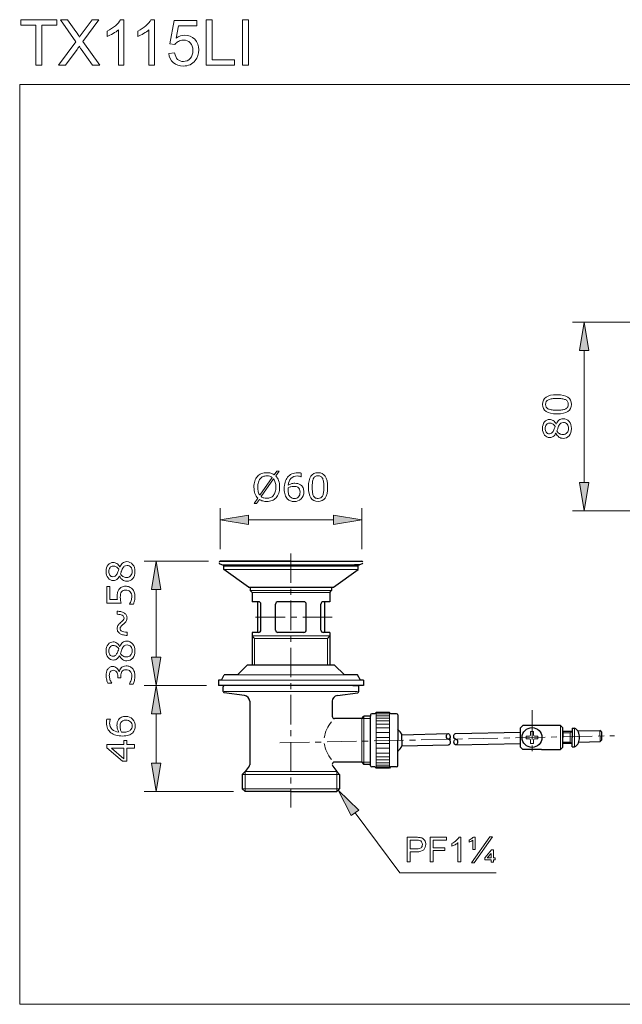
# Model space of a CAD drawing. Extents: x 5 to 63, y 5 to 46.7.
# Drawn here: x 5 to 30.6, y 5 to 46.7 of the extents above; entities that cross this region are included whole.
import ezdxf

# ---------------------------------------------------------------- set-up
doc = ezdxf.new("R2010")
doc.units = 0
doc.header["$MEASUREMENT"] = 0
doc.linetypes.add('CENTER', pattern=[2, 1.25, -0.25, 0.25, -0.25])
for name, color, linetype, lineweight in [('BENDA', 7, 'CONTINUOUS', 30), ('BIDANG', 7, 'CONTINUOUS', 13), ('CENTER', 7, 'CENTER', 13), ('UKUR', 7, 'CONTINUOUS', 13)]:
    doc.layers.add(name, color=color, linetype=linetype, lineweight=lineweight)

msp = doc.modelspace()

# ---------------------------------------------------------------- hatches: boundary and pattern name
at = {"layer": 'UKUR'}
for points in [[(28.736, 32.727), (29.136, 32.727), (28.936, 33.927)], [(28.736, 27.127), (29.136, 27.127), (28.936, 25.927)], [(14.702, 25.743), (14.702, 25.344), (13.502, 25.544)], [(18.302, 25.743), (18.302, 25.344), (19.502, 25.544)], [(10.585, 22.593), (10.985, 22.593), (10.785, 23.793)], [(10.585, 19.718), (10.985, 19.718), (10.785, 18.518)], [(10.585, 17.318), (10.985, 17.318), (10.785, 18.518)], [(10.585, 15.218), (10.985, 15.218), (10.785, 14.018)], [(19.061, 12.999), (19.382, 13.238), (18.504, 14.08)]]:
    msp.add_hatch(color=7, dxfattribs=at).paths.add_polyline_path(points)

# ---------------------------------------------------------------- linework, layer by layer
at = {"layer": 'BENDA', "color": 7}
for p, q in [((13.484, 23.676), (13.602, 23.629)), ((16.502, 23.793), (13.502, 23.793)), ((13.502, 23.793), (19.502, 23.793)), ((13.602, 23.629), (13.802, 23.629)), ((13.602, 23.629), (19.402, 23.629)), ((13.652, 23.59), (19.352, 23.59)), ((13.652, 23.44), (13.652, 23.59)), ((14.702, 22.69), (13.652, 23.44)), ((13.802, 23.629), (14.002, 23.59)), ((16.502, 23.793), (19.502, 23.793)), ((16.502, 23.793), (19.502, 23.793)), ((18.302, 22.69), (19.352, 23.44)), ((18.902, 23.59), (19.352, 23.59)), ((19.202, 23.629), (19.002, 23.59)), ((19.402, 23.629), (19.202, 23.629)), ((19.352, 23.44), (19.352, 23.59)), ((19.52, 23.676), (19.402, 23.629)), ((14.702, 22.69), (18.302, 22.69)), ((14.777, 22.69), (14.777, 22.543)), ((18.227, 22.69), (18.227, 22.543)), ((14.852, 22.468), (14.777, 22.543)), ((14.852, 22.468), (14.852, 22.068)), ((18.152, 22.468), (18.227, 22.543)), ((18.152, 22.468), (18.152, 22.068)), ((15.129, 22.068), (14.852, 22.068)), ((15.077, 22.068), (15.077, 20.768)), ((15.229, 20.868), (15.229, 21.968)), ((15.852, 20.868), (15.852, 21.968)), ((17.052, 22.068), (15.952, 22.068)), ((17.152, 20.868), (17.152, 21.968)), ((17.775, 20.868), (17.775, 21.968)), ((18.152, 22.068), (17.875, 22.068)), ((17.927, 22.068), (17.927, 20.768)), ((14.852, 20.768), (14.852, 19.378)), ((15.129, 20.768), (14.852, 20.768)), ((17.052, 20.768), (15.952, 20.768)), ((18.152, 20.768), (17.875, 20.768)), ((18.152, 20.768), (18.152, 19.378)), ((14.235, 18.968), (14.652, 19.378)), ((18.352, 19.378), (14.652, 19.378)), ((18.768, 18.968), (18.352, 19.378)), ((13.552, 18.738), (13.677, 18.968)), ((14.235, 18.968), (13.677, 18.968)), ((19.327, 18.968), (18.768, 18.968)), ((19.452, 18.738), (19.327, 18.968)), ((13.552, 18.738), (13.427, 18.738)), ((13.427, 18.738), (13.427, 18.518)), ((19.577, 18.518), (13.427, 18.518)), ((13.627, 18.262), (13.627, 18.468)), ((13.877, 18.518), (13.677, 18.518)), ((19.127, 18.518), (19.327, 18.518)), ((19.377, 18.262), (19.377, 18.468)), ((19.577, 18.738), (19.452, 18.738)), ((19.577, 18.738), (19.577, 18.518)), ((14.535, 18.097), (13.67, 18.212)), ((18.469, 18.097), (19.334, 18.212)), ((14.752, 17.849), (14.752, 15.152)), ((18.252, 17.849), (18.252, 17.213)), ((19.502, 17.123), (19.597, 17.218)), ((19.879, 17.218), (19.597, 17.218)), ((19.879, 17.268), (19.879, 17.218)), ((19.879, 15.118), (19.879, 17.243)), ((20.059, 17.318), (19.929, 17.318)), ((20.059, 17.318), (20.109, 17.368)), ((20.679, 17.368), (20.109, 17.368)), ((20.729, 17.318), (20.679, 17.368)), ((20.979, 17.318), (20.729, 17.318)), ((21.029, 17.268), (21.029, 16.19)), ((19.502, 17.113), (18.352, 17.113)), ((26.329, 16.824), (26.229, 16.724)), ((26.229, 15.904), (26.229, 16.724)), ((27.929, 16.824), (26.329, 16.824)), ((27.929, 16.824), (28.029, 16.724)), ((28.029, 15.904), (28.029, 16.724)), ((28.431, 16.714), (28.531, 16.714)), ((28.431, 16.714), (28.431, 16.314)), ((21.187, 16.467), (21.198, 15.943)), ((21.203, 16.433), (23.171, 16.476)), ((23.484, 16.483), (26.229, 16.543)), ((28.029, 16.582), (28.431, 16.591)), ((28.431, 16.564), (28.029, 16.564)), ((28.029, 16.538), (28.029, 16.314)), ((28.029, 15.914), (28.029, 16.314)), ((28.431, 15.914), (28.431, 16.314)), ((28.661, 16.596), (29.604, 16.617)), ((29.665, 16.558), (29.604, 16.617)), ((29.665, 16.558), (29.673, 16.198)), ((21.029, 15.118), (21.029, 16.19)), ((21.198, 15.953), (23.181, 15.996)), ((23.495, 16.003), (26.229, 16.063)), ((26.329, 15.804), (26.229, 15.904)), ((27.929, 15.804), (28.029, 15.904)), ((28.431, 16.064), (28.029, 16.064)), ((28.431, 15.914), (28.531, 15.914)), ((28.707, 16.117), (29.614, 16.137)), ((29.673, 16.198), (29.614, 16.137)), ((27.129, 15.804), (26.329, 15.804)), ((27.129, 15.804), (27.929, 15.804)), ((14.732, 15.091), (14.562, 14.868)), ((18.272, 15.091), (18.442, 14.868)), ((19.502, 15.273), (18.352, 15.273)), ((19.502, 15.263), (19.597, 15.168)), ((19.879, 15.168), (19.597, 15.168)), ((20.059, 15.068), (19.929, 15.068)), ((20.059, 15.068), (20.109, 15.018)), ((20.729, 15.068), (20.679, 15.018)), ((20.979, 15.068), (20.729, 15.068)), ((14.562, 14.868), (14.437, 14.743)), ((14.437, 14.743), (14.437, 14.143)), ((18.442, 14.868), (18.567, 14.743)), ((18.567, 14.743), (18.567, 14.143)), ((20.679, 15.018), (20.109, 15.018)), ((14.562, 14.018), (14.437, 14.143)), ((16.502, 14.018), (14.562, 14.018)), ((16.502, 14.018), (18.442, 14.018)), ((18.442, 14.018), (18.567, 14.143))]:
    msp.add_line(p, q, dxfattribs=at)
msp.add_circle((26.724, 16.314), 0.42, dxfattribs=at)
for centre, major_axis, ratio in [((23.174, 16.356), (-0.003, 0.12), 0.660194), ((23.492, 16.123), (0.003, -0.12), 0.656871)]:
    msp.add_ellipse(centre, major_axis=major_axis, ratio=ratio, dxfattribs=at)
for points in [[(13.502, 23.793), (13.474, 23.793), (13.452, 23.771), (13.452, 23.743)], [(13.452, 23.722), (13.452, 23.702), (13.465, 23.683), (13.484, 23.676)], [(19.552, 23.743), (19.552, 23.771), (19.53, 23.793), (19.502, 23.793)], [(19.52, 23.676), (19.539, 23.683), (19.552, 23.702), (19.552, 23.722)], [(15.229, 21.968), (15.229, 22.023), (15.184, 22.068), (15.129, 22.068)], [(15.952, 22.068), (15.897, 22.068), (15.852, 22.023), (15.852, 21.968)], [(17.152, 21.968), (17.152, 22.023), (17.107, 22.068), (17.052, 22.068)], [(17.875, 22.068), (17.82, 22.068), (17.775, 22.023), (17.775, 21.968)], [(15.129, 20.768), (15.184, 20.768), (15.229, 20.813), (15.229, 20.868)], [(15.852, 20.868), (15.852, 20.813), (15.897, 20.768), (15.952, 20.768)], [(17.052, 20.768), (17.107, 20.768), (17.152, 20.813), (17.152, 20.868)], [(17.775, 20.868), (17.775, 20.813), (17.82, 20.768), (17.875, 20.768)], [(13.677, 18.518), (13.649, 18.518), (13.627, 18.496), (13.627, 18.468)], [(19.377, 18.468), (19.377, 18.496), (19.355, 18.518), (19.327, 18.518)], [(13.627, 18.262), (13.627, 18.237), (13.646, 18.216), (13.67, 18.212)], [(14.752, 17.849), (14.752, 17.974), (14.659, 18.081), (14.535, 18.097)], [(18.469, 18.097), (18.345, 18.081), (18.252, 17.974), (18.252, 17.849)], [(19.334, 18.212), (19.358, 18.216), (19.377, 18.237), (19.377, 18.262)], [(18.252, 17.213), (18.252, 17.158), (18.297, 17.113), (18.352, 17.113)], [(19.929, 17.318), (19.902, 17.318), (19.879, 17.296), (19.879, 17.268)], [(21.029, 17.268), (21.029, 17.296), (21.007, 17.318), (20.979, 17.318)], [(28.731, 16.314), (28.752, 16.475), (28.673, 16.634), (28.531, 16.714)], [(21.203, 16.433), (21.164, 16.522), (21.104, 16.6), (21.029, 16.66)], [(28.531, 15.914), (28.673, 15.994), (28.752, 16.152), (28.731, 16.314)], [(21.029, 15.726), (21.104, 15.786), (21.164, 15.864), (21.203, 15.953)], [(23.18, 16.237), (23.224, 16.234), (23.258, 16.179), (23.258, 16.113)], [(23.258, 16.113), (23.257, 16.051), (23.226, 16), (23.185, 15.997)], [(14.732, 15.091), (14.745, 15.109), (14.752, 15.13), (14.752, 15.152)], [(18.352, 15.273), (18.297, 15.273), (18.252, 15.228), (18.252, 15.173)], [(18.252, 15.152), (18.252, 15.13), (18.259, 15.109), (18.272, 15.091)], [(19.879, 15.118), (19.879, 15.091), (19.902, 15.068), (19.929, 15.068)], [(20.979, 15.068), (21.007, 15.068), (21.029, 15.091), (21.029, 15.118)]]:
    msp.add_open_spline(points, degree=3, dxfattribs=at)
msp.add_open_spline([(23.489, 16.243), (23.446, 16.242), (23.409, 16.295), (23.408, 16.361), (23.406, 16.428), (23.44, 16.482), (23.484, 16.483)], degree=3, knots=[0, 0, 0, 0, 1, 1, 1, 2, 2, 2, 2], dxfattribs=at)
at = {"layer": 'BIDANG', "color": 7}
for p, q in [((5, 44), (63, 44)), ((5, 44), (5, 5)), ((13.652, 23.44), (19.352, 23.44)), ((14.777, 22.543), (18.227, 22.543)), ((14.852, 22.468), (18.152, 22.468)), ((14.952, 20.518), (14.852, 20.618)), ((14.852, 20.618), (18.152, 20.618)), ((14.952, 20.518), (14.952, 19.378)), ((14.952, 20.518), (18.052, 20.518)), ((18.052, 20.518), (18.152, 20.618)), ((18.052, 20.518), (18.052, 19.378)), ((18.768, 18.968), (14.235, 18.968)), ((19.452, 18.738), (13.552, 18.738)), ((13.677, 18.262), (19.327, 18.262)), ((19.502, 15.263), (19.502, 17.123)), ((19.597, 17.218), (19.597, 15.168)), ((20.109, 17.368), (20.109, 15.018)), ((20.109, 17.316), (20.679, 17.316)), ((20.109, 17.237), (20.679, 17.237)), ((20.109, 17.135), (20.679, 17.135)), ((20.679, 17.368), (20.679, 15.018)), ((19.879, 17.116), (19.502, 17.116)), ((20.109, 17.018), (20.679, 17.018)), ((20.109, 16.883), (20.679, 16.883)), ((20.109, 16.73), (20.679, 16.73)), ((27.929, 16.824), (27.929, 15.804)), ((28.531, 16.714), (28.531, 16.314)), ((20.109, 16.525), (20.679, 16.525)), ((20.109, 16.315), (20.679, 16.315)), ((26.474, 16.254), (26.474, 16.374)), ((26.614, 16.374), (26.474, 16.374)), ((26.664, 16.564), (26.664, 16.424)), ((26.784, 16.564), (26.664, 16.564)), ((26.784, 16.564), (26.784, 16.424)), ((26.834, 16.374), (26.974, 16.374)), ((26.974, 16.254), (26.974, 16.374)), ((28.344, 16.514), (28.029, 16.514)), ((28.431, 16.564), (28.344, 16.514)), ((28.344, 16.514), (28.344, 16.314)), ((28.344, 16.114), (28.344, 16.314)), ((28.531, 15.914), (28.531, 16.314)), ((29.604, 16.617), (29.614, 16.137)), ((20.109, 16.064), (20.679, 16.064)), ((26.614, 16.254), (26.474, 16.254)), ((26.664, 16.064), (26.664, 16.204)), ((26.784, 16.064), (26.664, 16.064)), ((26.784, 16.064), (26.784, 16.204)), ((26.834, 16.254), (26.974, 16.254)), ((28.344, 16.114), (28.029, 16.114)), ((28.431, 16.064), (28.344, 16.114)), ((20.109, 15.854), (20.679, 15.854)), ((20.109, 15.649), (20.679, 15.649)), ((20.109, 15.496), (20.679, 15.496)), ((19.879, 15.263), (19.502, 15.263)), ((20.109, 15.361), (20.679, 15.361)), ((20.109, 15.244), (20.679, 15.244)), ((20.109, 15.142), (20.679, 15.142)), ((20.109, 15.063), (20.679, 15.063)), ((18.567, 14.743), (14.437, 14.743)), ((14.562, 14.868), (18.442, 14.868)), ((14.562, 14.868), (14.562, 14.018)), ((18.442, 14.868), (18.442, 14.018)), ((14.437, 14.143), (18.567, 14.143)), ((5, 5), (63, 5))]:
    msp.add_line(p, q, dxfattribs=at)
for points in [[(18.22, 16.98), (18.056, 16.789), (17.951, 16.554), (17.917, 16.305)], [(26.614, 16.374), (26.642, 16.374), (26.664, 16.396), (26.664, 16.424)], [(26.784, 16.424), (26.784, 16.396), (26.806, 16.374), (26.834, 16.374)], [(17.917, 16.059), (17.951, 15.81), (18.056, 15.575), (18.22, 15.384)], [(26.664, 16.204), (26.664, 16.232), (26.642, 16.254), (26.614, 16.254)], [(26.834, 16.254), (26.806, 16.254), (26.784, 16.232), (26.784, 16.204)]]:
    msp.add_open_spline(points, degree=3, dxfattribs=at)
at = {"layer": 'CENTER', "color": 7}
for p, q in [((16.502, 24.119), (16.502, 13.345)), ((18.252, 21.418), (14.766, 21.418)), ((26.724, 17.479), (26.724, 15.515)), ((16.032, 16.081), (30.216, 16.39))]:
    msp.add_line(p, q, dxfattribs=at)
at = {"layer": 'UKUR', "color": 7}
for p, q in [((5.048, 46.514), (5.048, 46.742)), ((5.048, 46.742), (6.574, 46.742)), ((5.682, 46.514), (5.048, 46.514)), ((5.682, 44.817), (5.682, 46.514)), ((6.574, 46.514), (5.937, 46.514)), ((5.937, 46.514), (5.937, 44.817)), ((6.574, 46.742), (6.574, 46.514)), ((12.902, 44.817), (12.902, 46.742)), ((12.902, 46.742), (13.157, 46.742)), ((13.157, 46.742), (13.157, 45.044)), ((14.451, 44.817), (14.451, 46.742)), ((14.451, 46.742), (14.706, 46.742)), ((14.706, 46.742), (14.706, 44.817)), ((5.937, 44.817), (5.682, 44.817)), ((14.104, 44.817), (12.902, 44.817)), ((13.157, 45.044), (14.104, 45.044)), ((14.104, 45.044), (14.104, 44.817)), ((14.706, 44.817), (14.451, 44.817)), ((35.945, 33.927), (28.436, 33.927)), ((28.936, 33.927), (28.736, 32.727)), ((29.136, 32.727), (28.936, 33.927)), ((28.736, 32.727), (29.136, 32.727)), ((28.936, 27.127), (28.936, 32.727)), ((28.736, 27.127), (29.136, 27.127)), ((28.936, 25.927), (28.736, 27.127)), ((29.136, 27.127), (28.936, 25.927)), ((13.502, 24.293), (13.502, 26.044)), ((19.502, 24.293), (19.502, 26.044)), ((43.536, 25.927), (28.436, 25.927)), ((13.502, 25.544), (14.702, 25.743)), ((14.702, 25.344), (13.502, 25.544)), ((14.702, 25.743), (14.702, 25.344)), ((14.702, 25.544), (18.302, 25.544)), ((18.302, 25.743), (18.302, 25.344)), ((19.502, 25.544), (18.302, 25.743)), ((18.302, 25.344), (19.502, 25.544)), ((13.002, 23.793), (10.285, 23.793)), ((10.785, 23.793), (10.585, 22.593)), ((10.985, 22.593), (10.785, 23.793)), ((10.585, 22.593), (10.985, 22.593)), ((10.785, 19.718), (10.785, 22.593)), ((10.585, 19.718), (10.985, 19.718)), ((10.785, 18.518), (10.585, 19.718)), ((10.985, 19.718), (10.785, 18.518)), ((12.927, 18.518), (10.285, 18.518)), ((12.927, 18.518), (10.285, 18.518)), ((10.785, 18.518), (10.585, 17.318)), ((10.985, 17.318), (10.785, 18.518)), ((10.585, 17.318), (10.985, 17.318)), ((10.785, 15.218), (10.785, 17.318)), ((10.585, 15.218), (10.985, 15.218)), ((10.785, 14.018), (10.585, 15.218)), ((10.985, 15.218), (10.785, 14.018)), ((14.062, 14.018), (10.285, 14.018)), ((19.382, 13.238), (18.504, 14.08)), ((18.504, 14.08), (19.061, 12.999)), ((19.061, 12.999), (19.382, 13.238)), ((19.221, 13.118), (21.121, 10.569)), ((22.401, 11.042), (22.401, 12.081)), ((22.401, 12.081), (23.102, 12.081)), ((23.102, 11.959), (22.539, 11.959)), ((22.539, 11.959), (22.539, 11.638)), ((23.102, 12.081), (23.102, 11.959)), ((24.154, 11.002), (24.934, 12.099)), ((25.046, 12.099), (24.266, 11.002)), ((24.934, 12.099), (25.046, 12.099)), ((22.539, 11.638), (23.026, 11.638)), ((23.026, 11.515), (22.539, 11.515)), ((22.539, 11.515), (22.539, 11.042)), ((23.026, 11.638), (23.026, 11.515)), ((24.717, 11.217), (25.004, 11.552)), ((24.989, 11.392), (24.826, 11.206)), ((24.989, 11.206), (24.989, 11.392)), ((25.004, 11.552), (25.091, 11.552)), ((25.091, 11.552), (25.091, 11.206)), ((22.539, 11.042), (22.401, 11.042)), ((24.266, 11.002), (24.154, 11.002)), ((24.717, 11.129), (24.717, 11.217)), ((24.989, 11.129), (24.717, 11.129)), ((24.826, 11.206), (24.989, 11.206)), ((24.989, 11.02), (24.989, 11.129)), ((25.091, 11.02), (24.989, 11.02)), ((25.091, 11.206), (25.164, 11.206)), ((25.164, 11.129), (25.091, 11.129)), ((25.091, 11.129), (25.091, 11.02)), ((25.164, 11.206), (25.164, 11.129)), ((25.197, 10.569), (21.121, 10.569))]:
    msp.add_line(p, q, dxfattribs=at)
for points in [[(9.544, 16.19), (9.544, 16.016), (9.873, 16.016), (9.873, 15.864), (9.544, 15.864), (9.544, 15.303), (9.363, 15.303), (8.701, 15.871), (8.701, 16.016), (9.419, 16.016), (9.419, 16.19)], [(9.419, 15.864), (8.888, 15.864), (9.419, 15.41)]]:
    msp.add_lwpolyline(points, close=True, dxfattribs=at)
for points in [[(7.384, 45.815), (7.384, 45.815), (6.727, 46.742), (6.727, 46.742)], [(6.727, 46.742), (6.727, 46.742), (7.03, 46.742), (7.03, 46.742)], [(7.03, 46.742), (7.03, 46.742), (7.381, 46.249), (7.381, 46.249)], [(8.352, 46.742), (8.352, 46.742), (7.683, 45.827), (7.683, 45.827)], [(7.689, 46.229), (7.689, 46.229), (8.075, 46.742), (8.075, 46.742)], [(8.075, 46.742), (8.075, 46.742), (8.352, 46.742), (8.352, 46.742)], [(8.712, 46.267), (8.844, 46.329), (8.959, 46.404), (9.058, 46.493)], [(9.058, 46.493), (9.157, 46.581), (9.227, 46.667), (9.268, 46.75)], [(9.268, 46.75), (9.268, 46.75), (9.42, 46.75), (9.42, 46.75)], [(9.42, 46.75), (9.42, 46.75), (9.42, 44.817), (9.42, 44.817)], [(10.007, 46.267), (10.139, 46.329), (10.255, 46.404), (10.354, 46.493)], [(10.354, 46.493), (10.453, 46.581), (10.523, 46.667), (10.564, 46.75)], [(10.564, 46.75), (10.564, 46.75), (10.716, 46.75), (10.716, 46.75)], [(10.716, 46.75), (10.716, 46.75), (10.716, 44.817), (10.716, 44.817)], [(11.363, 45.726), (11.363, 45.726), (11.549, 46.715), (11.549, 46.715)], [(11.549, 46.715), (11.549, 46.715), (12.507, 46.715), (12.507, 46.715)], [(11.738, 46.489), (11.738, 46.489), (11.635, 45.972), (11.635, 45.972)], [(12.507, 46.489), (12.507, 46.489), (11.738, 46.489), (11.738, 46.489)], [(12.507, 46.715), (12.507, 46.715), (12.507, 46.489), (12.507, 46.489)], [(7.381, 46.249), (7.454, 46.147), (7.506, 46.068), (7.536, 46.013)], [(7.536, 46.013), (7.579, 46.081), (7.63, 46.153), (7.689, 46.229)], [(8.712, 46.038), (8.712, 46.038), (8.712, 46.267), (8.712, 46.267)], [(8.961, 46.16), (8.868, 46.106), (8.785, 46.065), (8.712, 46.038)], [(9.184, 46.323), (9.128, 46.269), (9.053, 46.215), (8.961, 46.16)], [(9.184, 44.817), (9.184, 44.817), (9.184, 46.323), (9.184, 46.323)], [(10.007, 46.038), (10.007, 46.038), (10.007, 46.267), (10.007, 46.267)], [(10.256, 46.16), (10.164, 46.106), (10.081, 46.065), (10.007, 46.038)], [(10.48, 46.323), (10.423, 46.269), (10.348, 46.215), (10.256, 46.16)], [(10.48, 44.817), (10.48, 44.817), (10.48, 46.323), (10.48, 46.323)], [(6.639, 44.817), (6.639, 44.817), (7.384, 45.815), (7.384, 45.815)], [(7.524, 45.621), (7.482, 45.556), (7.451, 45.51), (7.432, 45.484)], [(7.604, 45.504), (7.576, 45.543), (7.55, 45.582), (7.524, 45.621)], [(7.683, 45.827), (7.683, 45.827), (8.404, 44.817), (8.404, 44.817)], [(11.585, 45.697), (11.585, 45.697), (11.363, 45.726), (11.363, 45.726)], [(11.729, 45.832), (11.668, 45.798), (11.62, 45.753), (11.585, 45.697)], [(7.432, 45.484), (7.432, 45.484), (6.944, 44.817), (6.944, 44.817)], [(8.091, 44.817), (8.091, 44.817), (7.604, 45.504), (7.604, 45.504)], [(11.322, 45.321), (11.322, 45.321), (11.57, 45.342), (11.57, 45.342)], [(11.511, 44.931), (11.401, 45.029), (11.337, 45.159), (11.322, 45.321)], [(6.944, 44.817), (6.944, 44.817), (6.639, 44.817), (6.639, 44.817)], [(8.404, 44.817), (8.404, 44.817), (8.091, 44.817), (8.091, 44.817)], [(9.42, 44.817), (9.42, 44.817), (9.184, 44.817), (9.184, 44.817)], [(10.716, 44.817), (10.716, 44.817), (10.48, 44.817), (10.48, 44.817)], [(21.426, 11.042), (21.426, 11.042), (21.426, 12.081), (21.426, 12.081)], [(21.426, 12.081), (21.426, 12.081), (21.817, 12.081), (21.817, 12.081)], [(21.829, 11.959), (21.829, 11.959), (21.564, 11.959), (21.564, 11.959)], [(21.564, 11.959), (21.564, 11.959), (21.564, 11.588), (21.564, 11.588)], [(21.817, 12.081), (21.886, 12.081), (21.939, 12.078), (21.975, 12.071)], [(21.957, 11.949), (21.934, 11.956), (21.891, 11.959), (21.829, 11.959)], [(22.043, 11.888), (22.021, 11.919), (21.992, 11.94), (21.957, 11.949)], [(21.975, 12.071), (22.026, 12.063), (22.069, 12.047), (22.103, 12.023)], [(22.103, 12.023), (22.138, 11.999), (22.166, 11.966), (22.187, 11.923)], [(23.327, 11.825), (23.399, 11.858), (23.461, 11.899), (23.514, 11.947)], [(23.327, 11.701), (23.327, 11.701), (23.327, 11.825), (23.327, 11.825)], [(23.514, 11.947), (23.568, 11.994), (23.606, 12.041), (23.628, 12.085)], [(23.582, 11.042), (23.582, 11.042), (23.582, 11.855), (23.582, 11.855)], [(23.628, 12.085), (23.628, 12.085), (23.71, 12.085), (23.71, 12.085)], [(23.71, 12.085), (23.71, 12.085), (23.71, 11.042), (23.71, 11.042)], [(24.052, 11.961), (24.081, 11.971), (24.114, 11.988), (24.149, 12.013)], [(24.052, 11.875), (24.052, 11.875), (24.052, 11.961), (24.052, 11.961)], [(24.21, 11.954), (24.162, 11.916), (24.109, 11.89), (24.052, 11.875)], [(24.149, 12.013), (24.185, 12.038), (24.214, 12.065), (24.237, 12.094)], [(24.21, 11.562), (24.21, 11.562), (24.21, 11.954), (24.21, 11.954)], [(24.237, 12.094), (24.237, 12.094), (24.314, 12.094), (24.314, 12.094)], [(24.314, 12.094), (24.314, 12.094), (24.314, 11.562), (24.314, 11.562)], [(21.564, 11.588), (21.564, 11.588), (21.832, 11.588), (21.832, 11.588)], [(21.83, 11.465), (21.83, 11.465), (21.564, 11.465), (21.564, 11.465)], [(21.564, 11.465), (21.564, 11.465), (21.564, 11.042), (21.564, 11.042)], [(22.134, 11.557), (22.078, 11.496), (21.976, 11.465), (21.83, 11.465)], [(21.832, 11.588), (21.92, 11.588), (21.983, 11.604), (22.02, 11.638)], [(24.314, 11.562), (24.314, 11.562), (24.21, 11.562), (24.21, 11.562)], [(21.564, 11.042), (21.564, 11.042), (21.426, 11.042), (21.426, 11.042)], [(23.71, 11.042), (23.71, 11.042), (23.582, 11.042), (23.582, 11.042)]]:
    msp.add_open_spline(points, degree=3, dxfattribs=at)
for points, knots in [([(11.635, 45.972), (11.75, 46.052), (11.872, 46.093), (11.999, 46.093), (12.167, 46.093), (12.309, 46.034), (12.424, 45.918), (12.54, 45.802), (12.598, 45.652), (12.598, 45.469), (12.598, 45.295), (12.547, 45.144), (12.446, 45.017)], [15, 15, 15, 15, 16, 16, 16, 17, 17, 17, 18, 18, 18, 19, 19, 19, 19]), ([(12.229, 45.107), (12.308, 45.192), (12.347, 45.306), (12.347, 45.448), (12.347, 45.583), (12.309, 45.69), (12.234, 45.768), (12.158, 45.846), (12.059, 45.885), (11.936, 45.885), (11.859, 45.885), (11.79, 45.867), (11.729, 45.832)], [4, 4, 4, 4, 5, 5, 5, 6, 6, 6, 7, 7, 7, 8, 8, 8, 8]), ([(11.57, 45.342), (11.588, 45.221), (11.631, 45.13), (11.697, 45.069), (11.764, 45.008), (11.845, 44.978), (11.94, 44.978), (12.055, 44.978), (12.151, 45.021), (12.229, 45.107)], [1, 1, 1, 1, 2, 2, 2, 3, 3, 3, 4, 4, 4, 4]), ([(12.446, 45.017), (12.322, 44.861), (12.154, 44.783), (11.94, 44.783), (11.765, 44.783), (11.622, 44.833), (11.511, 44.931)], [19, 19, 19, 19, 20, 20, 20, 21, 21, 21, 21]), ([(27.78, 30.846), (27.991, 30.846), (28.146, 30.813), (28.244, 30.747), (28.343, 30.681), (28.392, 30.579), (28.392, 30.44), (28.392, 30.3), (28.342, 30.197), (28.242, 30.132), (28.142, 30.067), (27.989, 30.035), (27.782, 30.035), (27.573, 30.035), (27.419, 30.067), (27.319, 30.133), (27.22, 30.199), (27.17, 30.301), (27.17, 30.44), (27.17, 30.581), (27.22, 30.684), (27.322, 30.749), (27.423, 30.814), (27.576, 30.846), (27.78, 30.846)], [0, 0, 0, 0, 1, 1, 1, 2, 2, 2, 3, 3, 3, 4, 4, 4, 5, 5, 5, 6, 6, 6, 7, 7, 7, 8, 8, 8, 8]), ([(28.139, 30.639), (28.096, 30.657), (28.046, 30.67), (27.988, 30.677), (27.93, 30.683), (27.861, 30.686), (27.78, 30.686), (27.7, 30.686), (27.631, 30.683), (27.572, 30.677), (27.513, 30.67), (27.463, 30.657), (27.422, 30.638), (27.381, 30.62), (27.351, 30.595), (27.33, 30.563), (27.31, 30.531), (27.299, 30.49), (27.299, 30.44), (27.299, 30.391), (27.31, 30.35), (27.33, 30.318), (27.351, 30.285), (27.382, 30.26), (27.423, 30.241), (27.462, 30.223), (27.513, 30.211), (27.576, 30.204), (27.638, 30.198), (27.707, 30.194), (27.782, 30.194), (27.864, 30.194), (27.932, 30.197), (27.988, 30.203), (28.043, 30.209), (28.092, 30.221), (28.136, 30.24), (28.177, 30.257), (28.208, 30.282), (28.23, 30.314), (28.252, 30.346), (28.263, 30.388), (28.263, 30.44), (28.263, 30.49), (28.252, 30.531), (28.232, 30.563), (28.211, 30.596), (28.18, 30.621), (28.139, 30.639)], [0, 0, 0, 0, 1, 1, 1, 2, 2, 2, 3, 3, 3, 4, 4, 4, 5, 5, 5, 6, 6, 6, 7, 7, 7, 8, 8, 8, 9, 9, 9, 10, 10, 10, 11, 11, 11, 12, 12, 12, 13, 13, 13, 14, 14, 14, 15, 15, 15, 16, 16, 16, 16]), ([(28.041, 29.831), (28.142, 29.831), (28.226, 29.791), (28.293, 29.712), (28.36, 29.633), (28.393, 29.534), (28.393, 29.414), (28.393, 29.287), (28.361, 29.186), (28.295, 29.111), (28.23, 29.036), (28.146, 28.998), (28.044, 28.998), (27.979, 28.998), (27.92, 29.017), (27.867, 29.055), (27.815, 29.093), (27.773, 29.146), (27.742, 29.215), (27.742, 29.215), (27.737, 29.215), (27.737, 29.215), (27.704, 29.152), (27.667, 29.105), (27.627, 29.075), (27.587, 29.045), (27.538, 29.03), (27.478, 29.03), (27.39, 29.03), (27.317, 29.066), (27.258, 29.138), (27.199, 29.211), (27.17, 29.303), (27.17, 29.414), (27.17, 29.531), (27.198, 29.625), (27.254, 29.694), (27.31, 29.764), (27.381, 29.799), (27.468, 29.799), (27.52, 29.799), (27.572, 29.783), (27.624, 29.75), (27.675, 29.717), (27.715, 29.668), (27.743, 29.605), (27.743, 29.605), (27.748, 29.605), (27.748, 29.605), (27.78, 29.678), (27.818, 29.734), (27.865, 29.773), (27.911, 29.811), (27.969, 29.831), (28.041, 29.831)], [0, 0, 0, 0, 1, 1, 1, 2, 2, 2, 3, 3, 3, 4, 4, 4, 5, 5, 5, 6, 6, 6, 7, 7, 7, 8, 8, 8, 9, 9, 9, 10, 10, 10, 11, 11, 11, 12, 12, 12, 13, 13, 13, 14, 14, 14, 15, 15, 15, 16, 16, 16, 17, 17, 17, 18, 18, 18, 18]), ([(27.468, 29.643), (27.412, 29.643), (27.367, 29.622), (27.334, 29.579), (27.301, 29.536), (27.284, 29.481), (27.284, 29.414), (27.284, 29.348), (27.3, 29.295), (27.331, 29.253), (27.363, 29.211), (27.405, 29.19), (27.459, 29.19), (27.497, 29.19), (27.53, 29.2), (27.557, 29.221), (27.585, 29.243), (27.609, 29.275), (27.631, 29.318), (27.64, 29.337), (27.653, 29.365), (27.668, 29.401), (27.683, 29.437), (27.696, 29.473), (27.706, 29.507), (27.671, 29.559), (27.635, 29.594), (27.598, 29.614), (27.56, 29.633), (27.517, 29.643), (27.468, 29.643)], [0, 0, 0, 0, 1, 1, 1, 2, 2, 2, 3, 3, 3, 4, 4, 4, 5, 5, 5, 6, 6, 6, 7, 7, 7, 8, 8, 8, 9, 9, 9, 10, 10, 10, 10]), ([(28.055, 29.668), (28.007, 29.668), (27.969, 29.657), (27.94, 29.636), (27.91, 29.615), (27.881, 29.573), (27.852, 29.512), (27.841, 29.487), (27.83, 29.46), (27.82, 29.431), (27.81, 29.401), (27.796, 29.362), (27.778, 29.314), (27.804, 29.267), (27.838, 29.229), (27.883, 29.201), (27.927, 29.172), (27.976, 29.158), (28.032, 29.158), (28.103, 29.158), (28.161, 29.182), (28.207, 29.231), (28.253, 29.28), (28.276, 29.341), (28.276, 29.416), (28.276, 29.492), (28.257, 29.554), (28.217, 29.599), (28.178, 29.645), (28.124, 29.668), (28.055, 29.668)], [0, 0, 0, 0, 1, 1, 1, 2, 2, 2, 3, 3, 3, 4, 4, 4, 5, 5, 5, 6, 6, 6, 7, 7, 7, 8, 8, 8, 9, 9, 9, 10, 10, 10, 10]), ([(16.021, 26.93), (16.021, 26.834), (16.008, 26.747), (15.982, 26.671), (15.956, 26.594), (15.92, 26.53), (15.873, 26.479), (15.825, 26.426), (15.768, 26.386), (15.702, 26.36), (15.636, 26.333), (15.561, 26.319), (15.477, 26.319), (15.416, 26.319), (15.36, 26.327), (15.307, 26.342), (15.254, 26.358), (15.207, 26.38), (15.166, 26.408), (15.166, 26.408), (15.041, 26.229), (15.041, 26.229), (15.041, 26.229), (14.937, 26.229), (14.937, 26.229), (14.937, 26.229), (15.098, 26.461), (15.098, 26.461), (15.045, 26.513), (15.004, 26.579), (14.976, 26.658), (14.947, 26.736), (14.933, 26.827), (14.933, 26.93), (14.933, 27.026), (14.945, 27.112), (14.97, 27.188), (14.996, 27.263), (15.033, 27.329), (15.081, 27.383), (15.127, 27.434), (15.184, 27.474), (15.253, 27.501), (15.321, 27.528), (15.396, 27.542), (15.477, 27.542), (15.539, 27.542), (15.595, 27.535), (15.646, 27.52), (15.697, 27.506), (15.744, 27.484), (15.787, 27.455), (15.787, 27.455), (15.899, 27.613), (15.899, 27.613), (15.899, 27.613), (16.002, 27.613), (16.002, 27.613), (16.002, 27.613), (15.855, 27.402), (15.855, 27.402), (15.908, 27.35), (15.949, 27.284), (15.978, 27.206), (16.007, 27.128), (16.021, 27.036), (16.021, 26.93)], [0, 0, 0, 0, 1, 1, 1, 2, 2, 2, 3, 3, 3, 4, 4, 4, 5, 5, 5, 6, 6, 6, 7, 7, 7, 8, 8, 8, 9, 9, 9, 10, 10, 10, 11, 11, 11, 12, 12, 12, 13, 13, 13, 14, 14, 14, 15, 15, 15, 16, 16, 16, 17, 17, 17, 18, 18, 18, 19, 19, 19, 20, 20, 20, 21, 21, 21, 22, 22, 22, 22]), ([(15.706, 27.335), (15.676, 27.359), (15.642, 27.377), (15.604, 27.389), (15.566, 27.401), (15.524, 27.407), (15.477, 27.407), (15.42, 27.407), (15.367, 27.397), (15.32, 27.376), (15.273, 27.356), (15.232, 27.326), (15.197, 27.285), (15.164, 27.245), (15.138, 27.195), (15.12, 27.135), (15.102, 27.076), (15.093, 27.007), (15.093, 26.93), (15.093, 26.857), (15.1, 26.791), (15.116, 26.732), (15.131, 26.674), (15.154, 26.625), (15.185, 26.585), (15.185, 26.585), (15.706, 27.335), (15.706, 27.335)], [0, 0, 0, 0, 1, 1, 1, 2, 2, 2, 3, 3, 3, 4, 4, 4, 5, 5, 5, 6, 6, 6, 7, 7, 7, 8, 8, 8, 9, 9, 9, 9]), ([(15.862, 26.93), (15.862, 27.003), (15.854, 27.069), (15.838, 27.129), (15.822, 27.189), (15.799, 27.238), (15.769, 27.277), (15.769, 27.277), (15.246, 26.526), (15.246, 26.526), (15.278, 26.502), (15.312, 26.485), (15.35, 26.472), (15.388, 26.461), (15.431, 26.455), (15.477, 26.455), (15.535, 26.455), (15.588, 26.465), (15.636, 26.486), (15.684, 26.507), (15.724, 26.537), (15.757, 26.577), (15.792, 26.62), (15.818, 26.671), (15.836, 26.729), (15.853, 26.789), (15.862, 26.856), (15.862, 26.93)], [0, 0, 0, 0, 1, 1, 1, 2, 2, 2, 3, 3, 3, 4, 4, 4, 5, 5, 5, 6, 6, 6, 7, 7, 7, 8, 8, 8, 9, 9, 9, 9]), ([(17.05, 26.724), (17.05, 26.605), (17.011, 26.508), (16.932, 26.432), (16.853, 26.357), (16.757, 26.319), (16.643, 26.319), (16.585, 26.319), (16.533, 26.328), (16.485, 26.346), (16.438, 26.364), (16.396, 26.391), (16.36, 26.426), (16.315, 26.469), (16.28, 26.527), (16.256, 26.599), (16.231, 26.671), (16.219, 26.758), (16.219, 26.859), (16.219, 26.963), (16.23, 27.055), (16.252, 27.136), (16.275, 27.216), (16.31, 27.287), (16.359, 27.35), (16.405, 27.409), (16.465, 27.456), (16.538, 27.489), (16.611, 27.522), (16.696, 27.539), (16.793, 27.539), (16.824, 27.539), (16.85, 27.538), (16.871, 27.535), (16.893, 27.533), (16.914, 27.528), (16.935, 27.521), (16.935, 27.521), (16.935, 27.371), (16.935, 27.371), (16.935, 27.371), (16.927, 27.371), (16.927, 27.371), (16.913, 27.379), (16.891, 27.386), (16.861, 27.393), (16.831, 27.4), (16.801, 27.404), (16.77, 27.404), (16.657, 27.404), (16.567, 27.369), (16.5, 27.298), (16.433, 27.227), (16.394, 27.131), (16.383, 27.011), (16.427, 27.037), (16.47, 27.058), (16.513, 27.072), (16.556, 27.086), (16.605, 27.093), (16.662, 27.093), (16.711, 27.093), (16.755, 27.088), (16.793, 27.079), (16.831, 27.07), (16.87, 27.051), (16.91, 27.023), (16.957, 26.991), (16.991, 26.951), (17.015, 26.902), (17.038, 26.853), (17.05, 26.794), (17.05, 26.724)], [0, 0, 0, 0, 1, 1, 1, 2, 2, 2, 3, 3, 3, 4, 4, 4, 5, 5, 5, 6, 6, 6, 7, 7, 7, 8, 8, 8, 9, 9, 9, 10, 10, 10, 11, 11, 11, 12, 12, 12, 13, 13, 13, 14, 14, 14, 15, 15, 15, 16, 16, 16, 17, 17, 17, 18, 18, 18, 19, 19, 19, 20, 20, 20, 21, 21, 21, 22, 22, 22, 23, 23, 23, 24, 24, 24, 24]), ([(18.056, 26.931), (18.056, 26.721), (18.023, 26.566), (17.957, 26.467), (17.891, 26.369), (17.789, 26.319), (17.65, 26.319), (17.509, 26.319), (17.406, 26.369), (17.341, 26.469), (17.276, 26.569), (17.244, 26.723), (17.244, 26.93), (17.244, 27.139), (17.277, 27.293), (17.343, 27.392), (17.408, 27.492), (17.511, 27.542), (17.65, 27.542), (17.791, 27.542), (17.893, 27.491), (17.958, 27.39), (18.023, 27.289), (18.056, 27.136), (18.056, 26.931)], [0, 0, 0, 0, 1, 1, 1, 2, 2, 2, 3, 3, 3, 4, 4, 4, 5, 5, 5, 6, 6, 6, 7, 7, 7, 8, 8, 8, 8]), ([(17.849, 26.573), (17.867, 26.616), (17.88, 26.666), (17.886, 26.723), (17.893, 26.781), (17.896, 26.85), (17.896, 26.931), (17.896, 27.011), (17.893, 27.081), (17.886, 27.14), (17.88, 27.199), (17.867, 27.249), (17.848, 27.29), (17.829, 27.33), (17.804, 27.361), (17.773, 27.381), (17.741, 27.402), (17.7, 27.412), (17.65, 27.412), (17.6, 27.412), (17.56, 27.402), (17.527, 27.381), (17.495, 27.361), (17.469, 27.33), (17.45, 27.288), (17.433, 27.249), (17.42, 27.199), (17.414, 27.136), (17.407, 27.073), (17.404, 27.004), (17.404, 26.93), (17.404, 26.848), (17.407, 26.779), (17.413, 26.724), (17.418, 26.668), (17.431, 26.619), (17.45, 26.575), (17.467, 26.534), (17.492, 26.503), (17.523, 26.481), (17.555, 26.46), (17.597, 26.449), (17.65, 26.449), (17.699, 26.449), (17.74, 26.459), (17.773, 26.48), (17.805, 26.5), (17.831, 26.531), (17.849, 26.573)], [0, 0, 0, 0, 1, 1, 1, 2, 2, 2, 3, 3, 3, 4, 4, 4, 5, 5, 5, 6, 6, 6, 7, 7, 7, 8, 8, 8, 9, 9, 9, 10, 10, 10, 11, 11, 11, 12, 12, 12, 13, 13, 13, 14, 14, 14, 15, 15, 15, 16, 16, 16, 16]), ([(16.89, 26.718), (16.89, 26.767), (16.883, 26.807), (16.868, 26.839), (16.854, 26.871), (16.83, 26.899), (16.797, 26.922), (16.773, 26.939), (16.746, 26.95), (16.717, 26.955), (16.687, 26.96), (16.657, 26.963), (16.624, 26.963), (16.58, 26.963), (16.538, 26.958), (16.5, 26.947), (16.462, 26.937), (16.422, 26.921), (16.382, 26.899), (16.381, 26.887), (16.38, 26.876), (16.379, 26.865), (16.379, 26.855), (16.379, 26.841), (16.379, 26.825), (16.379, 26.742), (16.387, 26.677), (16.404, 26.629), (16.421, 26.581), (16.445, 26.543), (16.475, 26.516), (16.499, 26.493), (16.525, 26.476), (16.553, 26.465), (16.581, 26.455), (16.612, 26.449), (16.645, 26.449), (16.721, 26.449), (16.781, 26.472), (16.824, 26.519), (16.868, 26.565), (16.89, 26.631), (16.89, 26.718)], [0, 0, 0, 0, 1, 1, 1, 2, 2, 2, 3, 3, 3, 4, 4, 4, 5, 5, 5, 6, 6, 6, 7, 7, 7, 8, 8, 8, 9, 9, 9, 10, 10, 10, 11, 11, 11, 12, 12, 12, 13, 13, 13, 14, 14, 14, 14]), ([(9.537, 23.769), (9.638, 23.769), (9.722, 23.73), (9.789, 23.651), (9.856, 23.572), (9.889, 23.473), (9.889, 23.353), (9.889, 23.226), (9.857, 23.125), (9.791, 23.05), (9.726, 22.975), (9.642, 22.937), (9.54, 22.937), (9.475, 22.937), (9.416, 22.956), (9.363, 22.994), (9.311, 23.031), (9.269, 23.085), (9.238, 23.153), (9.238, 23.153), (9.233, 23.153), (9.233, 23.153), (9.2, 23.091), (9.163, 23.044), (9.123, 23.014), (9.083, 22.984), (9.034, 22.969), (8.974, 22.969), (8.886, 22.969), (8.813, 23.005), (8.754, 23.077), (8.695, 23.15), (8.666, 23.242), (8.666, 23.353), (8.666, 23.47), (8.694, 23.563), (8.75, 23.633), (8.806, 23.703), (8.877, 23.738), (8.964, 23.738), (9.017, 23.738), (9.069, 23.721), (9.12, 23.688), (9.171, 23.656), (9.211, 23.607), (9.239, 23.543), (9.239, 23.543), (9.244, 23.543), (9.244, 23.543), (9.276, 23.617), (9.315, 23.673), (9.361, 23.712), (9.407, 23.75), (9.465, 23.769), (9.537, 23.769)], [0, 0, 0, 0, 1, 1, 1, 2, 2, 2, 3, 3, 3, 4, 4, 4, 5, 5, 5, 6, 6, 6, 7, 7, 7, 8, 8, 8, 9, 9, 9, 10, 10, 10, 11, 11, 11, 12, 12, 12, 13, 13, 13, 14, 14, 14, 15, 15, 15, 16, 16, 16, 17, 17, 17, 18, 18, 18, 18]), ([(8.964, 23.582), (8.908, 23.582), (8.864, 23.561), (8.83, 23.518), (8.797, 23.475), (8.78, 23.42), (8.78, 23.353), (8.78, 23.287), (8.796, 23.233), (8.827, 23.191), (8.859, 23.15), (8.901, 23.129), (8.955, 23.129), (8.993, 23.129), (9.026, 23.139), (9.053, 23.16), (9.081, 23.182), (9.105, 23.213), (9.127, 23.256), (9.136, 23.276), (9.149, 23.304), (9.164, 23.34), (9.179, 23.376), (9.192, 23.412), (9.202, 23.446), (9.167, 23.497), (9.131, 23.533), (9.094, 23.552), (9.056, 23.572), (9.013, 23.582), (8.964, 23.582)], [0, 0, 0, 0, 1, 1, 1, 2, 2, 2, 3, 3, 3, 4, 4, 4, 5, 5, 5, 6, 6, 6, 7, 7, 7, 8, 8, 8, 9, 9, 9, 10, 10, 10, 10]), ([(9.552, 23.607), (9.503, 23.607), (9.465, 23.596), (9.436, 23.575), (9.406, 23.554), (9.377, 23.512), (9.348, 23.45), (9.337, 23.426), (9.326, 23.399), (9.316, 23.369), (9.306, 23.34), (9.292, 23.301), (9.274, 23.253), (9.3, 23.205), (9.334, 23.168), (9.379, 23.14), (9.423, 23.111), (9.472, 23.097), (9.528, 23.097), (9.599, 23.097), (9.657, 23.121), (9.703, 23.17), (9.749, 23.219), (9.772, 23.28), (9.772, 23.355), (9.772, 23.431), (9.753, 23.492), (9.713, 23.538), (9.674, 23.584), (9.62, 23.607), (9.552, 23.607)], [0, 0, 0, 0, 1, 1, 1, 2, 2, 2, 3, 3, 3, 4, 4, 4, 5, 5, 5, 6, 6, 6, 7, 7, 7, 8, 8, 8, 9, 9, 9, 10, 10, 10, 10]), ([(9.491, 22.726), (9.546, 22.726), (9.598, 22.716), (9.648, 22.696), (9.698, 22.677), (9.74, 22.649), (9.774, 22.615), (9.811, 22.577), (9.839, 22.532), (9.858, 22.48), (9.878, 22.427), (9.888, 22.367), (9.888, 22.298), (9.888, 22.234), (9.882, 22.172), (9.868, 22.113), (9.855, 22.054), (9.839, 22.004), (9.82, 21.963), (9.82, 21.963), (9.654, 21.963), (9.654, 21.963), (9.654, 21.963), (9.654, 21.974), (9.654, 21.974), (9.681, 22.017), (9.705, 22.067), (9.724, 22.125), (9.743, 22.183), (9.753, 22.239), (9.753, 22.295), (9.753, 22.332), (9.748, 22.368), (9.737, 22.403), (9.727, 22.438), (9.708, 22.469), (9.682, 22.496), (9.659, 22.52), (9.632, 22.537), (9.601, 22.548), (9.569, 22.561), (9.533, 22.566), (9.491, 22.566), (9.45, 22.566), (9.416, 22.56), (9.388, 22.546), (9.36, 22.532), (9.338, 22.513), (9.321, 22.488), (9.301, 22.46), (9.287, 22.427), (9.279, 22.388), (9.271, 22.349), (9.267, 22.306), (9.267, 22.258), (9.267, 22.212), (9.27, 22.167), (9.276, 22.124), (9.283, 22.081), (9.289, 22.045), (9.296, 22.014), (9.296, 22.014), (8.691, 22.014), (8.691, 22.014), (8.691, 22.014), (8.691, 22.718), (8.691, 22.718), (8.691, 22.718), (8.828, 22.718), (8.828, 22.718), (8.828, 22.718), (8.828, 22.165), (8.828, 22.165), (8.828, 22.165), (9.141, 22.165), (9.141, 22.165), (9.138, 22.188), (9.137, 22.211), (9.136, 22.235), (9.135, 22.258), (9.134, 22.279), (9.134, 22.296), (9.134, 22.359), (9.14, 22.415), (9.151, 22.463), (9.161, 22.511), (9.18, 22.554), (9.208, 22.594), (9.237, 22.636), (9.274, 22.668), (9.319, 22.692), (9.365, 22.715), (9.422, 22.726), (9.491, 22.726)], [0, 0, 0, 0, 1, 1, 1, 2, 2, 2, 3, 3, 3, 4, 4, 4, 5, 5, 5, 6, 6, 6, 7, 7, 7, 8, 8, 8, 9, 9, 9, 10, 10, 10, 11, 11, 11, 12, 12, 12, 13, 13, 13, 14, 14, 14, 15, 15, 15, 16, 16, 16, 17, 17, 17, 18, 18, 18, 19, 19, 19, 20, 20, 20, 21, 21, 21, 22, 22, 22, 23, 23, 23, 24, 24, 24, 25, 25, 25, 26, 26, 26, 27, 27, 27, 28, 28, 28, 29, 29, 29, 30, 30, 30, 31, 31, 31, 31]), ([(9.134, 21.668), (9.186, 21.667), (9.237, 21.661), (9.287, 21.651), (9.338, 21.64), (9.382, 21.622), (9.422, 21.599), (9.462, 21.575), (9.494, 21.546), (9.517, 21.512), (9.541, 21.477), (9.552, 21.434), (9.552, 21.381), (9.552, 21.332), (9.542, 21.288), (9.521, 21.25), (9.5, 21.211), (9.463, 21.17), (9.409, 21.126), (9.343, 21.073), (9.302, 21.034), (9.285, 21.01), (9.268, 20.985), (9.26, 20.96), (9.26, 20.934), (9.26, 20.885), (9.283, 20.847), (9.329, 20.82), (9.375, 20.794), (9.45, 20.778), (9.553, 20.774), (9.553, 20.774), (9.553, 20.643), (9.553, 20.643), (9.5, 20.644), (9.449, 20.65), (9.4, 20.661), (9.35, 20.672), (9.305, 20.688), (9.264, 20.712), (9.226, 20.734), (9.194, 20.764), (9.17, 20.8), (9.146, 20.836), (9.134, 20.879), (9.134, 20.93), (9.134, 20.979), (9.144, 21.022), (9.165, 21.061), (9.185, 21.099), (9.223, 21.141), (9.277, 21.186), (9.329, 21.228), (9.367, 21.262), (9.391, 21.289), (9.414, 21.316), (9.426, 21.345), (9.426, 21.377), (9.426, 21.432), (9.4, 21.471), (9.347, 21.497), (9.293, 21.522), (9.223, 21.536), (9.134, 21.537), (9.134, 21.537), (9.134, 21.668), (9.134, 21.668)], [0, 0, 0, 0, 1, 1, 1, 2, 2, 2, 3, 3, 3, 4, 4, 4, 5, 5, 5, 6, 6, 6, 7, 7, 7, 8, 8, 8, 9, 9, 9, 10, 10, 10, 11, 11, 11, 12, 12, 12, 13, 13, 13, 14, 14, 14, 15, 15, 15, 16, 16, 16, 17, 17, 17, 18, 18, 18, 19, 19, 19, 20, 20, 20, 21, 21, 21, 22, 22, 22, 22]), ([(9.537, 20.399), (9.638, 20.399), (9.722, 20.359), (9.789, 20.281), (9.856, 20.202), (9.889, 20.102), (9.889, 19.983), (9.889, 19.856), (9.857, 19.755), (9.791, 19.679), (9.726, 19.604), (9.642, 19.567), (9.54, 19.567), (9.475, 19.567), (9.416, 19.586), (9.363, 19.624), (9.311, 19.661), (9.269, 19.715), (9.238, 19.783), (9.238, 19.783), (9.233, 19.783), (9.233, 19.783), (9.2, 19.72), (9.163, 19.674), (9.123, 19.644), (9.083, 19.613), (9.034, 19.598), (8.974, 19.598), (8.886, 19.598), (8.813, 19.635), (8.754, 19.707), (8.695, 19.779), (8.666, 19.871), (8.666, 19.983), (8.666, 20.1), (8.694, 20.193), (8.75, 20.263), (8.806, 20.333), (8.877, 20.367), (8.964, 20.367), (9.017, 20.367), (9.069, 20.351), (9.12, 20.318), (9.171, 20.285), (9.211, 20.237), (9.239, 20.173), (9.239, 20.173), (9.244, 20.173), (9.244, 20.173), (9.276, 20.246), (9.315, 20.302), (9.361, 20.341), (9.407, 20.38), (9.465, 20.399), (9.537, 20.399)], [0, 0, 0, 0, 1, 1, 1, 2, 2, 2, 3, 3, 3, 4, 4, 4, 5, 5, 5, 6, 6, 6, 7, 7, 7, 8, 8, 8, 9, 9, 9, 10, 10, 10, 11, 11, 11, 12, 12, 12, 13, 13, 13, 14, 14, 14, 15, 15, 15, 16, 16, 16, 17, 17, 17, 18, 18, 18, 18]), ([(8.964, 20.212), (8.908, 20.212), (8.864, 20.19), (8.83, 20.147), (8.797, 20.104), (8.78, 20.049), (8.78, 19.983), (8.78, 19.917), (8.796, 19.863), (8.827, 19.821), (8.859, 19.779), (8.901, 19.758), (8.955, 19.758), (8.993, 19.758), (9.026, 19.769), (9.053, 19.79), (9.081, 19.811), (9.105, 19.843), (9.127, 19.886), (9.136, 19.905), (9.149, 19.933), (9.164, 19.969), (9.179, 20.006), (9.192, 20.041), (9.202, 20.076), (9.167, 20.127), (9.131, 20.162), (9.094, 20.182), (9.056, 20.202), (9.013, 20.212), (8.964, 20.212)], [0, 0, 0, 0, 1, 1, 1, 2, 2, 2, 3, 3, 3, 4, 4, 4, 5, 5, 5, 6, 6, 6, 7, 7, 7, 8, 8, 8, 9, 9, 9, 10, 10, 10, 10]), ([(9.552, 20.236), (9.503, 20.236), (9.465, 20.226), (9.436, 20.204), (9.406, 20.183), (9.377, 20.142), (9.348, 20.08), (9.337, 20.056), (9.326, 20.029), (9.316, 19.999), (9.306, 19.97), (9.292, 19.931), (9.274, 19.882), (9.3, 19.835), (9.334, 19.798), (9.379, 19.769), (9.423, 19.741), (9.472, 19.727), (9.528, 19.727), (9.599, 19.727), (9.657, 19.751), (9.703, 19.8), (9.749, 19.848), (9.772, 19.91), (9.772, 19.985), (9.772, 20.061), (9.753, 20.122), (9.713, 20.168), (9.674, 20.213), (9.62, 20.236), (9.552, 20.236)], [0, 0, 0, 0, 1, 1, 1, 2, 2, 2, 3, 3, 3, 4, 4, 4, 5, 5, 5, 6, 6, 6, 7, 7, 7, 8, 8, 8, 9, 9, 9, 10, 10, 10, 10]), ([(9.298, 19.263), (9.321, 19.287), (9.349, 19.308), (9.384, 19.325), (9.418, 19.341), (9.462, 19.349), (9.516, 19.349), (9.57, 19.349), (9.619, 19.339), (9.663, 19.32), (9.708, 19.3), (9.747, 19.273), (9.78, 19.238), (9.817, 19.198), (9.844, 19.152), (9.862, 19.099), (9.879, 19.046), (9.888, 18.987), (9.888, 18.924), (9.888, 18.858), (9.88, 18.794), (9.865, 18.731), (9.85, 18.668), (9.833, 18.616), (9.814, 18.576), (9.814, 18.576), (9.65, 18.576), (9.65, 18.576), (9.65, 18.576), (9.65, 18.588), (9.65, 18.588), (9.679, 18.632), (9.704, 18.685), (9.724, 18.746), (9.743, 18.806), (9.753, 18.864), (9.753, 18.921), (9.753, 18.954), (9.748, 18.989), (9.737, 19.027), (9.726, 19.064), (9.709, 19.094), (9.687, 19.117), (9.664, 19.142), (9.639, 19.16), (9.61, 19.172), (9.583, 19.183), (9.547, 19.189), (9.504, 19.189), (9.462, 19.189), (9.427, 19.183), (9.4, 19.169), (9.372, 19.156), (9.35, 19.137), (9.334, 19.113), (9.318, 19.09), (9.307, 19.061), (9.3, 19.028), (9.295, 18.994), (9.291, 18.957), (9.291, 18.918), (9.291, 18.918), (9.291, 18.847), (9.291, 18.847), (9.291, 18.847), (9.162, 18.847), (9.162, 18.847), (9.162, 18.847), (9.162, 18.903), (9.162, 18.903), (9.162, 18.982), (9.145, 19.046), (9.112, 19.093), (9.078, 19.141), (9.029, 19.164), (8.965, 19.164), (8.936, 19.164), (8.911, 19.159), (8.89, 19.146), (8.869, 19.134), (8.851, 19.117), (8.837, 19.096), (8.824, 19.073), (8.814, 19.049), (8.809, 19.023), (8.804, 18.998), (8.801, 18.969), (8.801, 18.936), (8.801, 18.886), (8.81, 18.833), (8.828, 18.777), (8.846, 18.721), (8.871, 18.668), (8.904, 18.618), (8.904, 18.618), (8.904, 18.61), (8.904, 18.61), (8.904, 18.61), (8.74, 18.61), (8.74, 18.61), (8.721, 18.648), (8.704, 18.698), (8.689, 18.76), (8.674, 18.822), (8.666, 18.882), (8.666, 18.94), (8.666, 18.997), (8.671, 19.048), (8.682, 19.091), (8.692, 19.135), (8.709, 19.174), (8.732, 19.21), (8.757, 19.247), (8.788, 19.276), (8.823, 19.295), (8.859, 19.315), (8.901, 19.324), (8.949, 19.324), (9.014, 19.324), (9.071, 19.301), (9.119, 19.255), (9.168, 19.21), (9.198, 19.155), (9.211, 19.093), (9.211, 19.093), (9.222, 19.093), (9.222, 19.093), (9.226, 19.118), (9.235, 19.147), (9.248, 19.18), (9.262, 19.212), (9.278, 19.24), (9.298, 19.263)], [0, 0, 0, 0, 1, 1, 1, 2, 2, 2, 3, 3, 3, 4, 4, 4, 5, 5, 5, 6, 6, 6, 7, 7, 7, 8, 8, 8, 9, 9, 9, 10, 10, 10, 11, 11, 11, 12, 12, 12, 13, 13, 13, 14, 14, 14, 15, 15, 15, 16, 16, 16, 17, 17, 17, 18, 18, 18, 19, 19, 19, 20, 20, 20, 21, 21, 21, 22, 22, 22, 23, 23, 23, 24, 24, 24, 25, 25, 25, 26, 26, 26, 27, 27, 27, 28, 28, 28, 29, 29, 29, 30, 30, 30, 31, 31, 31, 32, 32, 32, 33, 33, 33, 34, 34, 34, 35, 35, 35, 36, 36, 36, 37, 37, 37, 38, 38, 38, 39, 39, 39, 40, 40, 40, 41, 41, 41, 42, 42, 42, 43, 43, 43, 44, 44, 44, 44]), ([(9.493, 17.207), (9.613, 17.207), (9.71, 17.167), (9.785, 17.089), (9.861, 17.01), (9.898, 16.914), (9.898, 16.8), (9.898, 16.742), (9.889, 16.689), (9.871, 16.642), (9.853, 16.595), (9.827, 16.553), (9.792, 16.517), (9.748, 16.471), (9.69, 16.437), (9.618, 16.412), (9.546, 16.388), (9.46, 16.376), (9.359, 16.376), (9.255, 16.376), (9.162, 16.387), (9.082, 16.409), (9.002, 16.431), (8.93, 16.467), (8.868, 16.516), (8.808, 16.562), (8.762, 16.622), (8.728, 16.695), (8.695, 16.768), (8.679, 16.853), (8.679, 16.95), (8.679, 16.981), (8.68, 17.007), (8.682, 17.028), (8.685, 17.049), (8.69, 17.071), (8.696, 17.092), (8.696, 17.092), (8.847, 17.092), (8.847, 17.092), (8.847, 17.092), (8.847, 17.084), (8.847, 17.084), (8.839, 17.069), (8.831, 17.047), (8.824, 17.018), (8.817, 16.988), (8.814, 16.958), (8.814, 16.927), (8.814, 16.814), (8.849, 16.724), (8.92, 16.657), (8.991, 16.59), (9.086, 16.551), (9.207, 16.54), (9.18, 16.584), (9.16, 16.627), (9.146, 16.67), (9.132, 16.713), (9.125, 16.762), (9.125, 16.818), (9.125, 16.868), (9.13, 16.912), (9.139, 16.95), (9.148, 16.988), (9.166, 17.027), (9.194, 17.067), (9.226, 17.114), (9.267, 17.148), (9.316, 17.171), (9.364, 17.195), (9.424, 17.207), (9.493, 17.207)], [0, 0, 0, 0, 1, 1, 1, 2, 2, 2, 3, 3, 3, 4, 4, 4, 5, 5, 5, 6, 6, 6, 7, 7, 7, 8, 8, 8, 9, 9, 9, 10, 10, 10, 11, 11, 11, 12, 12, 12, 13, 13, 13, 14, 14, 14, 15, 15, 15, 16, 16, 16, 17, 17, 17, 18, 18, 18, 19, 19, 19, 20, 20, 20, 21, 21, 21, 22, 22, 22, 23, 23, 23, 24, 24, 24, 24]), ([(9.5, 17.047), (9.451, 17.047), (9.411, 17.039), (9.379, 17.025), (9.347, 17.011), (9.319, 16.987), (9.295, 16.954), (9.279, 16.93), (9.268, 16.903), (9.262, 16.873), (9.257, 16.844), (9.255, 16.813), (9.255, 16.781), (9.255, 16.737), (9.26, 16.695), (9.27, 16.657), (9.281, 16.618), (9.297, 16.579), (9.319, 16.539), (9.33, 16.537), (9.341, 16.537), (9.352, 16.536), (9.363, 16.536), (9.377, 16.535), (9.393, 16.535), (9.475, 16.535), (9.541, 16.544), (9.588, 16.561), (9.636, 16.578), (9.674, 16.602), (9.702, 16.632), (9.725, 16.656), (9.742, 16.682), (9.752, 16.71), (9.763, 16.738), (9.769, 16.769), (9.769, 16.802), (9.769, 16.878), (9.745, 16.938), (9.699, 16.981), (9.653, 17.025), (9.586, 17.047), (9.5, 17.047)], [0, 0, 0, 0, 1, 1, 1, 2, 2, 2, 3, 3, 3, 4, 4, 4, 5, 5, 5, 6, 6, 6, 7, 7, 7, 8, 8, 8, 9, 9, 9, 10, 10, 10, 11, 11, 11, 12, 12, 12, 13, 13, 13, 14, 14, 14, 14]), ([(22.02, 11.638), (22.058, 11.671), (22.076, 11.717), (22.076, 11.777), (22.076, 11.82), (22.065, 11.857), (22.043, 11.888)], [2, 2, 2, 2, 3, 3, 3, 4, 4, 4, 4]), ([(22.187, 11.923), (22.208, 11.88), (22.218, 11.833), (22.218, 11.781), (22.218, 11.693), (22.19, 11.618), (22.134, 11.557)], [5, 5, 5, 5, 6, 6, 6, 7, 7, 7, 7]), ([(23.582, 11.855), (23.552, 11.826), (23.511, 11.796), (23.461, 11.767), (23.412, 11.738), (23.367, 11.716), (23.327, 11.701)], [2, 2, 2, 2, 3, 3, 3, 4, 4, 4, 4])]:
    msp.add_open_spline(points, degree=3, knots=knots, dxfattribs=at)

doc.saveas('drawing.dxf')
